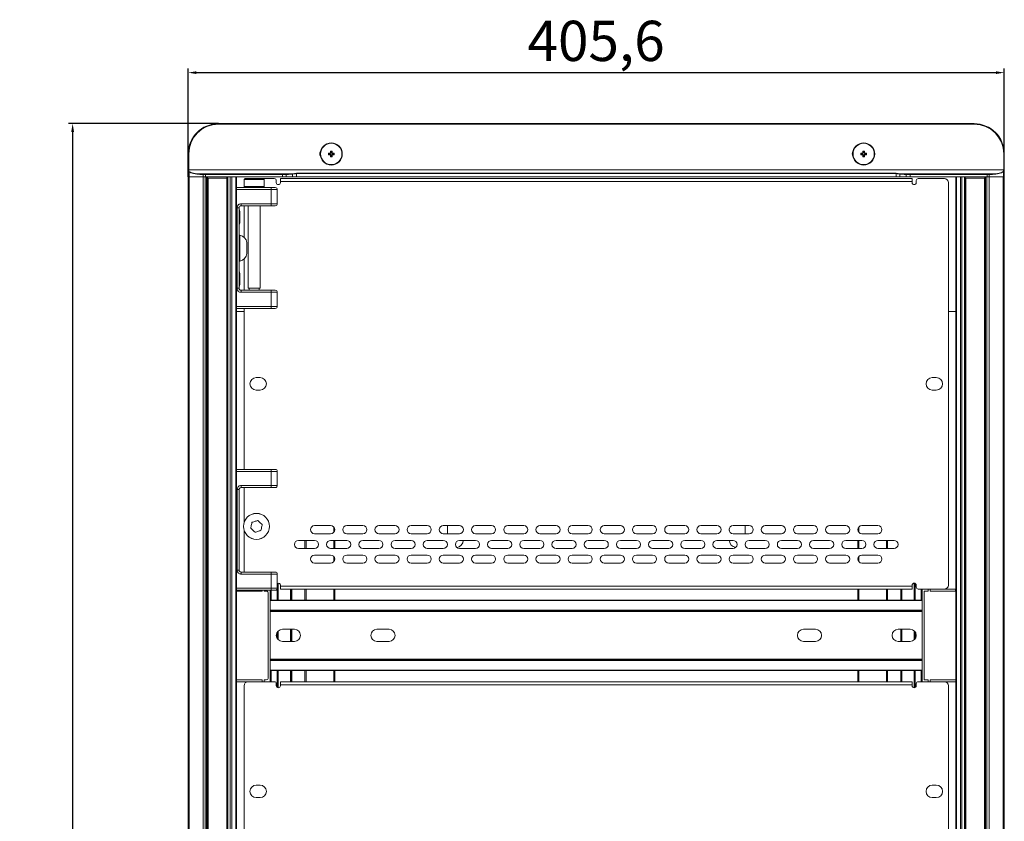
# Model space of a CAD drawing. Units: millimetres. Extents: x 5872 to 14768, y 4401 to 7243.
# Drawn here: x 12197 to 12686, y 6243 to 6642 of the extents above; entities that cross this region are included whole.
import ezdxf

# ---------------------------------------------------------------- set-up
doc = ezdxf.new("R2010")
doc.units = ezdxf.units.MM
doc.header["$PDSIZE"] = -1
doc.dimstyles.new('ISO-25', dxfattribs={"dimtxt": 20, "dimasz": 4.08, "dimexe": 2, "dimexo": 0, "dimgap": 1.524, "dimtad": 1, "dimdec": 1, "dimzin": 0, "dimtxsty": 'Standard', "dimcen": 2.5, "dimclrd": 1, "dimclre": 1, "dimclrt": 3, "dimazin": 0, "dimtfac": 1, "dimtdec": 1, "dimtmove": 0, "dimatfit": 3, "dimfxl": 1, "dimtzin": 0, "dimarcsym": 0})

# ---------------------------------------------------------------- blocks, each defined once
blk = doc.blocks.new('*D414')
at = {"color": 1, "lineweight": -2, "transparency": 16777216}
for p, q in [((12280.49, 6563.43), (12280.49, 6617.27)), ((12686.09, 6563.43), (12686.09, 6617.27)), ((12284.57, 6615.27), (12682.01, 6615.27))]:
    blk.add_line(p, q, dxfattribs=at)
at = {"color": 1, "transparency": 16777216}
for points in [[(12284.57, 6615.95), (12284.57, 6614.59), (12280.49, 6615.27)], [(12682.01, 6615.95), (12682.01, 6614.59), (12686.09, 6615.27)]]:
    blk.add_solid(points, dxfattribs=at)
at = {"layer": 'Defpoints', "color": 0, "transparency": 16777216}
for p in [(12686.09, 6615.27), (12280.49, 6563.43), (12686.09, 6563.43)]:
    blk.add_point(p, dxfattribs=at)
at = {"color": 3, "lineweight": 20, "transparency": 16777216, "insert": (12483.29, 6628.46), "char_height": 20, "attachment_point": 5}
blk.add_mtext('405,6', dxfattribs=at)
blk = doc.blocks.new('*D415')
at = {"color": 1, "lineweight": -2, "transparency": 16777216}
for p, q in [((12295.56, 6589.93), (12221.13, 6589.93)), ((12223.13, 6585.85), (12223.13, 5000.41)), ((12295.56, 4996.33), (12221.13, 4996.33))]:
    blk.add_line(p, q, dxfattribs=at)
at = {"color": 1, "transparency": 16777216}
for points in [[(12222.45, 6585.85), (12223.81, 6585.85), (12223.13, 6589.93)], [(12222.45, 5000.41), (12223.81, 5000.41), (12223.13, 4996.33)]]:
    blk.add_solid(points, dxfattribs=at)
at = {"layer": 'Defpoints', "color": 0, "transparency": 16777216}
for p in [(12295.56, 6589.93), (12223.13, 4996.33), (12295.56, 4996.33)]:
    blk.add_point(p, dxfattribs=at)
at = {"color": 3, "lineweight": 20, "transparency": 16777216, "insert": (12209.94, 5793.13), "char_height": 20, "attachment_point": 5, "rotation": 90}
blk.add_mtext('1593,6', dxfattribs=at)

msp = doc.modelspace()

# ---------------------------------------------------------------- linework, layer by layer
at = {"color": 7, "linetype": 'Continuous', "lineweight": 20}
for p, q in [((12295.56, 6589.93), (12295.56, 6589.63)), ((12671.16, 6589.93), (12295.56, 6589.93)), ((12295.56, 6589.63), (12671.16, 6589.63)), ((12671.16, 6589.93), (12671.16, 6589.63)), ((12280.56, 6574.93), (12280.56, 6563.43)), ((12280.56, 6574.93), (12280.86, 6574.93)), ((12280.86, 6566.93), (12280.86, 6574.93)), ((12350.25, 6575.3), (12351.04, 6575.3)), ((12350.25, 6574.45), (12350.25, 6575.3)), ((12350.71, 6575.16), (12350.25, 6575.3)), ((12350.25, 6574.45), (12350.71, 6574.59)), ((12351.04, 6574.45), (12350.25, 6574.45)), ((12350.71, 6574.59), (12350.71, 6575.16)), ((12351.18, 6575.16), (12350.71, 6575.16)), ((12350.71, 6574.59), (12351.18, 6574.59)), ((12351.04, 6575.3), (12351.18, 6575.16)), ((12351.18, 6574.59), (12351.04, 6574.45)), ((12351.23, 6576.29), (12352.08, 6576.29)), ((12351.23, 6575.5), (12351.23, 6576.29)), ((12351.23, 6576.29), (12351.37, 6575.83)), ((12351.37, 6575.36), (12351.23, 6575.5)), ((12351.23, 6574.26), (12351.37, 6574.4)), ((12351.23, 6573.47), (12351.23, 6574.26)), ((12351.37, 6573.93), (12351.23, 6573.47)), ((12352.08, 6573.47), (12351.23, 6573.47)), ((12351.37, 6575.83), (12351.37, 6575.36)), ((12351.37, 6575.83), (12351.94, 6575.83)), ((12351.37, 6574.4), (12351.37, 6573.93)), ((12351.94, 6573.93), (12351.37, 6573.93)), ((12351.94, 6575.83), (12352.08, 6576.29)), ((12351.94, 6575.36), (12351.94, 6575.83)), ((12352.08, 6575.5), (12351.94, 6575.36)), ((12351.94, 6573.93), (12351.94, 6574.4)), ((12351.94, 6574.4), (12352.08, 6574.26)), ((12352.08, 6573.47), (12351.94, 6573.93)), ((12352.08, 6576.29), (12352.08, 6575.5)), ((12352.08, 6574.26), (12352.08, 6573.47)), ((12352.14, 6575.16), (12352.28, 6575.3)), ((12352.61, 6575.16), (12352.14, 6575.16)), ((12352.28, 6574.45), (12352.14, 6574.59)), ((12352.14, 6574.59), (12352.61, 6574.59)), ((12352.28, 6575.3), (12353.07, 6575.3)), ((12353.07, 6574.45), (12352.28, 6574.45)), ((12353.07, 6575.3), (12352.61, 6575.16)), ((12352.61, 6575.16), (12352.61, 6574.59)), ((12352.61, 6574.59), (12353.07, 6574.45)), ((12353.07, 6575.3), (12353.07, 6574.45)), ((12614.85, 6575.3), (12615.64, 6575.3)), ((12614.85, 6574.45), (12614.85, 6575.3)), ((12615.31, 6575.16), (12614.85, 6575.3)), ((12614.85, 6574.45), (12615.31, 6574.59)), ((12615.64, 6574.45), (12614.85, 6574.45)), ((12615.31, 6574.59), (12615.31, 6575.16)), ((12615.78, 6575.16), (12615.31, 6575.16)), ((12615.31, 6574.59), (12615.78, 6574.59)), ((12615.64, 6575.3), (12615.78, 6575.16)), ((12615.78, 6574.59), (12615.64, 6574.45)), ((12615.83, 6576.29), (12616.68, 6576.29)), ((12615.83, 6575.5), (12615.83, 6576.29)), ((12615.83, 6576.29), (12615.97, 6575.83)), ((12615.97, 6575.36), (12615.83, 6575.5)), ((12615.83, 6574.26), (12615.97, 6574.4)), ((12615.83, 6573.47), (12615.83, 6574.26)), ((12615.97, 6573.93), (12615.83, 6573.47)), ((12616.68, 6573.47), (12615.83, 6573.47)), ((12615.97, 6575.83), (12616.54, 6575.83)), ((12615.97, 6575.83), (12615.97, 6575.36)), ((12615.97, 6574.4), (12615.97, 6573.93)), ((12616.54, 6573.93), (12615.97, 6573.93)), ((12616.54, 6575.83), (12616.68, 6576.29)), ((12616.54, 6575.36), (12616.54, 6575.83)), ((12616.68, 6575.5), (12616.54, 6575.36)), ((12616.54, 6573.93), (12616.54, 6574.4)), ((12616.54, 6574.4), (12616.68, 6574.26)), ((12616.68, 6573.47), (12616.54, 6573.93)), ((12616.68, 6576.29), (12616.68, 6575.5)), ((12616.68, 6574.26), (12616.68, 6573.47)), ((12616.74, 6575.16), (12616.88, 6575.3)), ((12617.21, 6575.16), (12616.74, 6575.16)), ((12616.88, 6574.45), (12616.74, 6574.59)), ((12616.74, 6574.59), (12617.21, 6574.59)), ((12616.88, 6575.3), (12617.67, 6575.3)), ((12617.67, 6574.45), (12616.88, 6574.45)), ((12617.67, 6575.3), (12617.21, 6575.16)), ((12617.21, 6575.16), (12617.21, 6574.59)), ((12617.21, 6574.59), (12617.67, 6574.45)), ((12617.67, 6575.3), (12617.67, 6574.45)), ((12685.86, 6574.93), (12685.86, 6566.93)), ((12686.16, 6574.93), (12685.86, 6574.93)), ((12686.16, 6574.93), (12686.16, 6563.43)), ((12280.49, 5022.83), (12280.49, 6563.43)), ((12280.49, 6563.43), (12280.97, 6563.43)), ((12685.86, 6566.93), (12280.86, 6566.93)), ((12280.97, 5022.83), (12280.97, 6563.43)), ((12280.97, 6563.43), (12287.98, 6563.43)), ((12281.04, 6563.43), (12281.04, 6566.03)), ((12286.39, 6564.73), (12288.05, 6564.73)), ((12288.12, 6564.93), (12286.46, 6564.93)), ((12287.98, 6563.43), (12287.98, 5022.83)), ((12289.03, 6563.43), (12287.98, 6563.43)), ((12289.1, 6564.73), (12288.05, 6564.73)), ((12288.05, 6564.73), (12288.05, 6563.43)), ((12288.05, 6563.43), (12289.1, 6563.43)), ((12289.1, 6564.93), (12288.12, 6564.93)), ((12289.03, 5022.83), (12289.03, 6563.43)), ((12289.03, 6563.43), (12289.74, 6563.43)), ((12327.39, 6564.93), (12289.1, 6564.93)), ((12289.1, 6564.93), (12289.1, 6564.73)), ((12289.1, 6564.73), (12327.39, 6564.73)), ((12289.1, 6563.43), (12289.1, 6564.73)), ((12289.1, 6563.43), (12327.39, 6563.43)), ((12289.74, 6563.43), (12289.74, 5022.83)), ((12289.94, 5022.83), (12289.94, 6563.43)), ((12289.94, 6562.83), (12290.21, 6562.83)), ((12290.21, 6562.83), (12290.21, 5022.83)), ((12290.41, 6562.83), (12290.21, 6562.83)), ((12290.41, 5022.83), (12290.41, 6562.83)), ((12299.71, 6562.83), (12290.41, 6562.83)), ((12299.71, 6562.83), (12299.71, 5022.83)), ((12299.91, 6562.83), (12299.71, 6562.83)), ((12299.91, 5022.83), (12299.91, 6562.83)), ((12299.91, 6562.83), (12300.04, 6562.83)), ((12300.04, 6563.43), (12300.04, 5022.83)), ((12300.24, 5022.83), (12300.24, 6563.43)), ((12300.24, 6563.43), (12301.47, 6563.43)), ((12301.47, 6563.43), (12301.47, 5022.83)), ((12302.18, 5022.83), (12302.18, 6563.43)), ((12304.19, 6563.43), (12304.19, 5022.83)), ((12304.49, 5022.83), (12304.49, 6563.43)), ((12308.86, 6562.63), (12308.36, 6562.13)), ((12308.36, 6562.13), (12308.36, 6558.63)), ((12318.36, 6562.13), (12308.36, 6562.13)), ((12317.86, 6562.63), (12308.86, 6562.63)), ((12318.36, 6562.13), (12317.86, 6562.63)), ((12323.36, 6562.63), (12317.86, 6562.63)), ((12318.36, 6558.63), (12318.36, 6562.13)), ((12326.36, 6562.63), (12326.36, 6561.13)), ((12640.36, 6562.63), (12326.36, 6562.63)), ((12327.39, 6564.93), (12327.39, 6564.73)), ((12329.18, 6564.93), (12327.39, 6564.93)), ((12327.39, 6564.73), (12327.39, 6563.43)), ((12329.25, 6564.73), (12327.39, 6564.73)), ((12327.39, 6563.43), (12329.25, 6563.43)), ((12330.32, 6564.93), (12329.18, 6564.93)), ((12329.25, 6564.73), (12329.25, 6563.43)), ((12330.39, 6564.73), (12329.25, 6564.73)), ((12329.25, 6563.43), (12332.46, 6563.43)), ((12332.39, 6565.07), (12330.32, 6564.93)), ((12332.46, 6564.89), (12330.39, 6564.73)), ((12334.32, 6565.25), (12332.39, 6565.07)), ((12332.46, 6563.43), (12332.46, 6564.89)), ((12332.46, 6563.43), (12334.32, 6563.43)), ((12632.39, 6565.25), (12334.32, 6565.25)), ((12334.32, 6565.25), (12334.32, 6565.08)), ((12334.32, 6565.08), (12334.32, 6563.43)), ((12632.39, 6565.08), (12334.32, 6565.08)), ((12334.32, 6563.43), (12632.39, 6563.43)), ((12634.32, 6565.07), (12632.39, 6565.25)), ((12632.39, 6565.25), (12632.39, 6565.08)), ((12632.39, 6563.43), (12632.39, 6565.08)), ((12632.39, 6563.43), (12634.25, 6563.43)), ((12636.32, 6564.73), (12634.25, 6564.89)), ((12634.25, 6564.89), (12634.25, 6563.43)), ((12634.25, 6563.43), (12637.46, 6563.43)), ((12636.4, 6564.93), (12634.32, 6565.07)), ((12637.46, 6564.73), (12636.32, 6564.73)), ((12637.54, 6564.93), (12636.4, 6564.93)), ((12639.32, 6564.73), (12637.46, 6564.73)), ((12637.46, 6564.73), (12637.46, 6563.43)), ((12637.46, 6563.43), (12639.32, 6563.43)), ((12639.32, 6564.93), (12637.54, 6564.93)), ((12677.61, 6564.93), (12639.32, 6564.93)), ((12639.32, 6564.93), (12639.32, 6564.73)), ((12639.32, 6564.73), (12677.61, 6564.73)), ((12639.32, 6563.43), (12639.32, 6564.73)), ((12639.32, 6563.43), (12677.61, 6563.43)), ((12640.36, 6561.13), (12640.36, 6562.63)), ((12656.36, 6562.63), (12643.36, 6562.63)), ((12662.09, 6563.43), (12662.09, 5022.83)), ((12662.38, 5022.83), (12662.38, 6563.43)), ((12664.39, 6563.43), (12664.39, 5022.83)), ((12665.1, 5022.83), (12665.1, 6563.43)), ((12665.1, 6563.43), (12666.34, 6563.43)), ((12666.34, 6563.43), (12666.34, 5022.83)), ((12666.54, 5022.83), (12666.54, 6563.43)), ((12666.54, 6562.83), (12666.81, 6562.83)), ((12666.81, 6562.83), (12666.81, 5022.83)), ((12667.01, 6562.83), (12666.81, 6562.83)), ((12667.01, 5022.83), (12667.01, 6562.83)), ((12676.31, 6562.83), (12667.01, 6562.83)), ((12676.31, 6562.83), (12676.31, 5022.83)), ((12676.51, 6562.83), (12676.31, 6562.83)), ((12676.51, 5022.83), (12676.51, 6562.83)), ((12676.51, 6562.83), (12676.64, 6562.83)), ((12676.64, 6563.43), (12676.64, 5022.83)), ((12676.84, 5022.83), (12676.84, 6563.43)), ((12676.84, 6563.43), (12677.54, 6563.43)), ((12677.54, 6563.43), (12677.54, 5022.83)), ((12678.6, 6563.43), (12677.54, 6563.43)), ((12678.6, 6564.93), (12677.61, 6564.93)), ((12677.61, 6564.93), (12677.61, 6564.73)), ((12678.67, 6564.73), (12677.61, 6564.73)), ((12677.61, 6564.73), (12677.61, 6563.43)), ((12677.61, 6563.43), (12678.67, 6563.43)), ((12680.25, 6564.93), (12678.6, 6564.93)), ((12678.6, 5022.83), (12678.6, 6563.43)), ((12678.67, 6563.43), (12678.67, 6564.73)), ((12680.32, 6564.73), (12678.67, 6564.73)), ((12678.67, 6563.43), (12685.68, 6563.43)), ((12685.61, 6563.43), (12685.61, 5022.83)), ((12685.68, 6563.43), (12685.68, 6566.03)), ((12685.68, 6563.43), (12686.16, 6563.43)), ((12686.09, 6563.43), (12686.09, 5022.83)), ((12321.86, 6558.13), (12304.49, 6558.13)), ((12308.36, 6558.63), (12308.86, 6558.13)), ((12308.36, 6558.63), (12308.36, 6558.13)), ((12318.36, 6558.63), (12308.36, 6558.63)), ((12317.86, 6558.13), (12318.36, 6558.63)), ((12321.86, 6557.13), (12321.86, 6558.13)), ((12324.36, 6560.63), (12324.36, 6561.63)), ((12326.36, 6560.63), (12326.36, 6561.13)), ((12640.36, 6561.13), (12326.36, 6561.13)), ((12640.36, 6561.13), (12640.36, 6560.63)), ((12642.36, 6561.63), (12642.36, 6560.63)), ((12658.36, 6360.63), (12658.36, 6560.63)), ((12321.86, 6557.13), (12321.86, 6550.13)), ((12324.86, 6557.13), (12321.86, 6557.13)), ((12324.86, 6550.13), (12324.86, 6557.13)), ((12304.86, 6548.13), (12304.86, 6508.13)), ((12305.86, 6548.13), (12304.86, 6548.13)), ((12305.86, 6508.13), (12305.86, 6548.13)), ((12321.86, 6550.13), (12306.86, 6550.13)), ((12306.86, 6549.13), (12306.86, 6550.13)), ((12306.86, 6549.13), (12321.86, 6549.13)), ((12308.36, 6549.13), (12308.36, 6533.47)), ((12310.36, 6549.13), (12310.36, 6508.13)), ((12316.36, 6508.13), (12316.36, 6549.13)), ((12321.86, 6550.13), (12321.86, 6549.13)), ((12321.86, 6550.13), (12324.86, 6550.13)), ((12306.25, 6545.76), (12306.21, 6544.84)), ((12306.24, 6543.39), (12306.21, 6542.11)), ((12309.75, 6530.41), (12309.71, 6529.49)), ((12309.74, 6528.04), (12309.71, 6526.76)), ((12308.36, 6522.78), (12308.36, 6507.13)), ((12306.25, 6515.06), (12306.21, 6514.14)), ((12306.24, 6512.69), (12306.21, 6511.41)), ((12305.86, 6508.13), (12304.86, 6508.13)), ((12306.86, 6507.13), (12306.86, 6506.13)), ((12321.86, 6507.13), (12306.86, 6507.13)), ((12306.86, 6506.13), (12321.86, 6506.13)), ((12310.36, 6508.13), (12316.36, 6508.13)), ((12310.91, 6508.13), (12310.91, 6507.13)), ((12315.81, 6507.13), (12315.81, 6508.13)), ((12321.86, 6506.13), (12321.86, 6507.13)), ((12321.86, 6506.13), (12321.86, 6499.13)), ((12324.86, 6506.13), (12321.86, 6506.13)), ((12324.86, 6499.13), (12324.86, 6506.13)), ((12321.86, 6499.13), (12321.86, 6498.13)), ((12321.86, 6499.13), (12324.86, 6499.13)), ((12304.49, 6498.13), (12321.86, 6498.13)), ((12308.36, 6496.63), (12304.86, 6496.63)), ((12308.36, 6498.13), (12308.36, 6418.13)), ((12658.36, 6496.63), (12661.86, 6496.63)), ((12314.36, 6463.73), (12316.36, 6463.73)), ((12650.36, 6463.73), (12652.36, 6463.73)), ((12316.36, 6457.53), (12314.36, 6457.53)), ((12652.36, 6457.53), (12650.36, 6457.53)), ((12321.86, 6418.13), (12304.49, 6418.13)), ((12321.86, 6417.13), (12321.86, 6418.13)), ((12321.86, 6417.13), (12321.86, 6410.13)), ((12324.86, 6417.13), (12321.86, 6417.13)), ((12324.86, 6410.13), (12324.86, 6417.13)), ((12304.86, 6408.13), (12304.86, 6368.13)), ((12305.86, 6408.13), (12304.86, 6408.13)), ((12305.86, 6368.13), (12305.86, 6408.13)), ((12321.86, 6410.13), (12306.86, 6410.13)), ((12306.86, 6409.13), (12306.86, 6410.13)), ((12306.86, 6409.13), (12321.86, 6409.13)), ((12308.36, 6409.13), (12308.36, 6391.84)), ((12321.86, 6410.13), (12321.86, 6409.13)), ((12321.86, 6410.13), (12324.86, 6410.13)), ((12308.36, 6387.81), (12308.36, 6367.13)), ((12343.36, 6390.19), (12351.36, 6390.19)), ((12351.36, 6386.19), (12343.36, 6386.19)), ((12359.36, 6390.19), (12367.36, 6390.19)), ((12367.36, 6386.19), (12359.36, 6386.19)), ((12375.36, 6390.19), (12383.36, 6390.19)), ((12383.36, 6386.19), (12375.36, 6386.19)), ((12391.36, 6390.19), (12399.36, 6390.19)), ((12399.36, 6386.19), (12391.36, 6386.19)), ((12407.36, 6390.19), (12415.36, 6390.19)), ((12415.36, 6386.19), (12407.36, 6386.19)), ((12409.4, 6389.61), (12409.4, 6386.19)), ((12423.36, 6390.19), (12431.36, 6390.19)), ((12431.36, 6386.19), (12423.36, 6386.19)), ((12439.36, 6390.19), (12447.36, 6390.19)), ((12447.36, 6386.19), (12439.36, 6386.19)), ((12455.36, 6390.19), (12463.36, 6390.19)), ((12463.36, 6386.19), (12455.36, 6386.19)), ((12471.36, 6390.19), (12479.36, 6390.19)), ((12479.36, 6386.19), (12471.36, 6386.19)), ((12487.36, 6390.19), (12495.36, 6390.19)), ((12495.36, 6386.19), (12487.36, 6386.19)), ((12503.36, 6390.19), (12511.36, 6390.19)), ((12511.36, 6386.19), (12503.36, 6386.19)), ((12519.36, 6390.19), (12527.36, 6390.19)), ((12527.36, 6386.19), (12519.36, 6386.19)), ((12535.36, 6390.19), (12543.36, 6390.19)), ((12543.36, 6386.19), (12535.36, 6386.19)), ((12549.4, 6388.59), (12549.4, 6387.8)), ((12551.36, 6390.19), (12559.36, 6390.19)), ((12559.36, 6386.19), (12551.36, 6386.19)), ((12557.4, 6386.19), (12557.4, 6389.61)), ((12567.36, 6390.19), (12575.36, 6390.19)), ((12575.36, 6386.19), (12567.36, 6386.19)), ((12583.36, 6390.19), (12591.36, 6390.19)), ((12591.36, 6386.19), (12583.36, 6386.19)), ((12599.36, 6390.19), (12607.36, 6390.19)), ((12607.36, 6386.19), (12599.36, 6386.19)), ((12615.36, 6390.19), (12623.36, 6390.19)), ((12623.36, 6386.19), (12615.36, 6386.19)), ((12335.36, 6382.83), (12343.36, 6382.83)), ((12339.11, 6378.83), (12339.11, 6382.83)), ((12351.36, 6382.83), (12359.36, 6382.83)), ((12353.36, 6382.83), (12353.36, 6378.83)), ((12367.36, 6382.83), (12375.36, 6382.83)), ((12383.36, 6382.83), (12391.36, 6382.83)), ((12399.36, 6382.83), (12407.36, 6382.83)), ((12415.36, 6382.83), (12423.36, 6382.83)), ((12431.36, 6382.83), (12439.36, 6382.83)), ((12447.36, 6382.83), (12455.36, 6382.83)), ((12463.36, 6382.83), (12471.36, 6382.83)), ((12479.36, 6382.83), (12487.36, 6382.83)), ((12495.36, 6382.83), (12503.36, 6382.83)), ((12511.36, 6382.83), (12519.36, 6382.83)), ((12527.36, 6382.83), (12535.36, 6382.83)), ((12543.36, 6382.83), (12551.36, 6382.83)), ((12559.36, 6382.83), (12567.36, 6382.83)), ((12575.36, 6382.83), (12583.36, 6382.83)), ((12591.36, 6382.83), (12599.36, 6382.83)), ((12607.36, 6382.83), (12615.36, 6382.83)), ((12613.36, 6378.83), (12613.36, 6382.83)), ((12623.36, 6382.83), (12631.36, 6382.83)), ((12627.61, 6382.83), (12627.61, 6378.83)), ((12343.36, 6378.83), (12335.36, 6378.83)), ((12359.36, 6378.83), (12351.36, 6378.83)), ((12375.36, 6378.83), (12367.36, 6378.83)), ((12391.36, 6378.83), (12383.36, 6378.83)), ((12407.36, 6378.83), (12399.36, 6378.83)), ((12423.36, 6378.83), (12415.36, 6378.83)), ((12439.36, 6378.83), (12431.36, 6378.83)), ((12455.36, 6378.83), (12447.36, 6378.83)), ((12471.36, 6378.83), (12463.36, 6378.83)), ((12487.36, 6378.83), (12479.36, 6378.83)), ((12503.36, 6378.83), (12495.36, 6378.83)), ((12519.36, 6378.83), (12511.36, 6378.83)), ((12535.36, 6378.83), (12527.36, 6378.83)), ((12551.36, 6378.83), (12543.36, 6378.83)), ((12567.36, 6378.83), (12559.36, 6378.83)), ((12583.36, 6378.83), (12575.36, 6378.83)), ((12599.36, 6378.83), (12591.36, 6378.83)), ((12615.36, 6378.83), (12607.36, 6378.83)), ((12631.36, 6378.83), (12623.36, 6378.83)), ((12343.36, 6375.59), (12351.36, 6375.59)), ((12351.36, 6371.59), (12343.36, 6371.59)), ((12359.36, 6375.59), (12367.36, 6375.59)), ((12367.36, 6371.59), (12359.36, 6371.59)), ((12375.36, 6375.59), (12383.36, 6375.59)), ((12383.36, 6371.59), (12375.36, 6371.59)), ((12391.36, 6375.59), (12399.36, 6375.59)), ((12399.36, 6371.59), (12391.36, 6371.59)), ((12407.36, 6375.59), (12415.36, 6375.59)), ((12415.36, 6371.59), (12407.36, 6371.59)), ((12423.36, 6375.59), (12431.36, 6375.59)), ((12431.36, 6371.59), (12423.36, 6371.59)), ((12439.36, 6375.59), (12447.36, 6375.59)), ((12447.36, 6371.59), (12439.36, 6371.59)), ((12455.36, 6375.59), (12463.36, 6375.59)), ((12463.36, 6371.59), (12455.36, 6371.59)), ((12471.36, 6375.59), (12479.36, 6375.59)), ((12479.36, 6371.59), (12471.36, 6371.59)), ((12487.36, 6375.59), (12495.36, 6375.59)), ((12495.36, 6371.59), (12487.36, 6371.59)), ((12503.36, 6375.59), (12511.36, 6375.59)), ((12511.36, 6371.59), (12503.36, 6371.59)), ((12519.36, 6375.59), (12527.36, 6375.59)), ((12527.36, 6371.59), (12519.36, 6371.59)), ((12535.36, 6375.59), (12543.36, 6375.59)), ((12543.36, 6371.59), (12535.36, 6371.59)), ((12551.36, 6375.59), (12559.36, 6375.59)), ((12559.36, 6371.59), (12551.36, 6371.59)), ((12567.36, 6375.59), (12575.36, 6375.59)), ((12575.36, 6371.59), (12567.36, 6371.59)), ((12583.36, 6375.59), (12591.36, 6375.59)), ((12591.36, 6371.59), (12583.36, 6371.59)), ((12599.36, 6375.59), (12607.36, 6375.59)), ((12607.36, 6371.59), (12599.36, 6371.59)), ((12615.36, 6375.59), (12623.36, 6375.59)), ((12623.36, 6371.59), (12615.36, 6371.59)), ((12305.86, 6368.13), (12304.86, 6368.13)), ((12306.86, 6367.13), (12306.86, 6366.13)), ((12321.86, 6367.13), (12306.86, 6367.13)), ((12321.86, 6366.13), (12321.86, 6367.13)), ((12306.86, 6366.13), (12321.86, 6366.13)), ((12321.86, 6366.13), (12321.86, 6359.13)), ((12324.86, 6366.13), (12321.86, 6366.13)), ((12324.86, 6359.13), (12324.86, 6366.13)), ((12325.31, 6353.13), (12325.31, 6361.63)), ((12641.41, 6361.63), (12641.41, 6353.13)), ((12304.49, 6358.13), (12321.86, 6358.13)), ((12304.86, 6357.63), (12304.86, 6358.13)), ((12317.36, 6357.63), (12304.86, 6357.63)), ((12317.36, 6358.13), (12317.36, 6357.63)), ((12318.36, 6357.63), (12318.36, 6358.13)), ((12319.36, 6357.63), (12318.36, 6357.63)), ((12320.36, 6314.63), (12320.36, 6356.63)), ((12321.36, 6353.13), (12321.36, 6358.13)), ((12321.86, 6359.13), (12324.86, 6359.13)), ((12321.86, 6359.13), (12321.86, 6358.13)), ((12326.36, 6360.13), (12326.36, 6360.63)), ((12326.36, 6360.13), (12640.36, 6360.13)), ((12326.36, 6360.13), (12326.36, 6358.63)), ((12326.36, 6358.63), (12640.36, 6358.63)), ((12331.51, 6358.63), (12331.51, 6353.13)), ((12339.11, 6353.13), (12339.11, 6358.63)), ((12353.36, 6358.63), (12353.36, 6353.13)), ((12613.36, 6353.13), (12613.36, 6358.63)), ((12627.61, 6358.63), (12627.61, 6353.13)), ((12635.21, 6353.13), (12635.21, 6358.63)), ((12640.36, 6360.63), (12640.36, 6360.13)), ((12640.36, 6358.63), (12640.36, 6360.13)), ((12642.36, 6360.63), (12642.36, 6359.63)), ((12643.36, 6358.63), (12656.36, 6358.63)), ((12645.36, 6358.63), (12645.36, 6353.13)), ((12646.36, 6313.63), (12646.36, 6357.63)), ((12646.36, 6357.63), (12648.36, 6357.63)), ((12648.36, 6357.63), (12648.36, 6358.63)), ((12649.36, 6358.63), (12649.36, 6357.63)), ((12649.36, 6357.63), (12661.86, 6357.63)), ((12661.86, 6358.63), (12656.36, 6358.63)), ((12661.86, 6358.63), (12661.86, 6357.63)), ((12645.36, 6353.13), (12321.36, 6353.13)), ((12321.36, 6353.13), (12321.36, 6352.93)), ((12321.36, 6352.93), (12645.36, 6352.93)), ((12321.36, 6348.18), (12321.36, 6352.93)), ((12645.36, 6352.93), (12645.36, 6353.13)), ((12645.36, 6352.93), (12645.36, 6348.18)), ((12321.36, 6348.18), (12321.36, 6347.68)), ((12645.36, 6348.18), (12321.36, 6348.18)), ((12321.36, 6347.68), (12645.36, 6347.68)), ((12321.36, 6347.48), (12321.36, 6347.68)), ((12321.36, 6347.48), (12645.36, 6347.48)), ((12321.36, 6323.88), (12321.36, 6347.48)), ((12645.36, 6347.68), (12645.36, 6348.18)), ((12645.36, 6347.68), (12645.36, 6347.48)), ((12645.36, 6347.48), (12645.36, 6323.88)), ((12325.31, 6333.49), (12325.31, 6337.87)), ((12327.36, 6338.68), (12333.36, 6338.68)), ((12331.51, 6338.68), (12331.51, 6332.68)), ((12374.36, 6338.68), (12380.36, 6338.68)), ((12586.36, 6338.68), (12592.36, 6338.68)), ((12633.36, 6338.68), (12639.36, 6338.68)), ((12635.21, 6332.68), (12635.21, 6338.68)), ((12641.41, 6337.87), (12641.41, 6333.49)), ((12333.36, 6332.68), (12327.36, 6332.68)), ((12380.36, 6332.68), (12374.36, 6332.68)), ((12592.36, 6332.68), (12586.36, 6332.68)), ((12639.36, 6332.68), (12633.36, 6332.68)), ((12645.36, 6323.88), (12321.36, 6323.88)), ((12321.36, 6323.68), (12321.36, 6323.88)), ((12321.36, 6323.68), (12321.36, 6323.18)), ((12645.36, 6323.68), (12321.36, 6323.68)), ((12321.36, 6323.18), (12645.36, 6323.18)), ((12321.36, 6318.43), (12321.36, 6323.18)), ((12645.36, 6323.88), (12645.36, 6323.68)), ((12645.36, 6323.18), (12645.36, 6323.68)), ((12645.36, 6323.18), (12645.36, 6318.43)), ((12645.36, 6318.43), (12321.36, 6318.43)), ((12321.36, 6318.43), (12321.36, 6318.23)), ((12321.36, 6312.63), (12321.36, 6318.23)), ((12321.36, 6318.23), (12645.36, 6318.23)), ((12325.31, 6309.63), (12325.31, 6318.23)), ((12331.51, 6318.23), (12331.51, 6312.63)), ((12339.11, 6312.63), (12339.11, 6318.23)), ((12353.36, 6318.23), (12353.36, 6312.63)), ((12613.36, 6312.63), (12613.36, 6318.23)), ((12627.61, 6318.23), (12627.61, 6312.63)), ((12635.21, 6312.63), (12635.21, 6318.23)), ((12641.41, 6318.23), (12641.41, 6309.63)), ((12645.36, 6318.23), (12645.36, 6318.43)), ((12645.36, 6318.23), (12645.36, 6312.63)), ((12304.49, 6313.63), (12317.36, 6313.63)), ((12310.36, 6312.63), (12304.49, 6312.63)), ((12323.36, 6312.63), (12310.36, 6312.63)), ((12317.36, 6313.63), (12317.36, 6312.63)), ((12318.36, 6313.63), (12319.36, 6313.63)), ((12318.36, 6312.63), (12318.36, 6313.63)), ((12640.36, 6312.63), (12326.36, 6312.63)), ((12326.36, 6312.63), (12326.36, 6311.13)), ((12640.36, 6311.13), (12640.36, 6312.63)), ((12656.36, 6312.63), (12643.36, 6312.63)), ((12648.36, 6313.63), (12646.36, 6313.63)), ((12648.36, 6312.63), (12648.36, 6313.63)), ((12662.09, 6313.63), (12649.36, 6313.63)), ((12649.36, 6313.63), (12649.36, 6312.63)), ((12656.36, 6312.63), (12662.09, 6312.63)), ((12308.36, 6310.63), (12308.36, 6205.63)), ((12324.36, 6310.63), (12324.36, 6311.63)), ((12326.36, 6310.63), (12326.36, 6311.13)), ((12640.36, 6311.13), (12326.36, 6311.13)), ((12640.36, 6311.13), (12640.36, 6310.63)), ((12642.36, 6311.63), (12642.36, 6310.63)), ((12658.36, 6205.63), (12658.36, 6310.63)), ((12314.36, 6261.23), (12316.36, 6261.23)), ((12650.36, 6261.23), (12652.36, 6261.23)), ((12316.36, 6255.03), (12314.36, 6255.03)), ((12652.36, 6255.03), (12650.36, 6255.03))]:
    msp.add_line(p, q, dxfattribs=at)
at = {"color": 8, "linetype": 'Continuous', "lineweight": 20}
for p, q in [((12290.14, 6562.83), (12290.14, 6563.43)), ((12299.84, 6563.43), (12299.84, 6562.83)), ((12666.74, 6562.83), (12666.74, 6563.43)), ((12676.44, 6563.43), (12676.44, 6562.83)), ((12304.49, 6557.13), (12321.86, 6557.13)), ((12306.22, 6521.69), (12306.22, 6534.57)), ((12321.86, 6499.13), (12304.49, 6499.13)), ((12304.49, 6417.13), (12321.86, 6417.13)), ((12352.86, 6389.52), (12352.86, 6386.87)), ((12613.86, 6386.87), (12613.86, 6389.52)), ((12338.61, 6378.83), (12338.61, 6382.83)), ((12352.86, 6382.83), (12352.86, 6378.83)), ((12613.86, 6378.83), (12613.86, 6382.83)), ((12628.11, 6382.83), (12628.11, 6378.83)), ((12352.86, 6374.91), (12352.86, 6372.26)), ((12613.86, 6372.26), (12613.86, 6374.91)), ((12641.91, 6361.46), (12641.91, 6353.13)), ((12321.86, 6359.13), (12304.49, 6359.13)), ((12321.86, 6353.13), (12321.86, 6358.13)), ((12324.81, 6353.13), (12324.81, 6358.81)), ((12331.46, 6353.13), (12331.46, 6358.63)), ((12332.01, 6358.63), (12332.01, 6353.13)), ((12338.61, 6353.13), (12338.61, 6358.63)), ((12352.86, 6358.63), (12352.86, 6353.13)), ((12613.86, 6353.13), (12613.86, 6358.63)), ((12628.11, 6358.63), (12628.11, 6353.13)), ((12634.71, 6353.13), (12634.71, 6358.63)), ((12635.26, 6358.63), (12635.26, 6353.13)), ((12644.86, 6358.63), (12644.86, 6353.13)), ((12324.81, 6334.1), (12324.81, 6337.26)), ((12331.46, 6332.68), (12331.46, 6338.68)), ((12332.01, 6338.68), (12332.01, 6332.68)), ((12634.71, 6332.68), (12634.71, 6338.68)), ((12635.26, 6338.68), (12635.26, 6332.68)), ((12641.91, 6337.26), (12641.91, 6334.1)), ((12321.86, 6312.63), (12321.86, 6318.23)), ((12324.81, 6309.79), (12324.81, 6318.23)), ((12331.46, 6312.63), (12331.46, 6318.23)), ((12332.01, 6318.23), (12332.01, 6312.63)), ((12338.61, 6312.63), (12338.61, 6318.23)), ((12352.86, 6318.23), (12352.86, 6312.63)), ((12613.86, 6312.63), (12613.86, 6318.23)), ((12628.11, 6318.23), (12628.11, 6312.63)), ((12634.71, 6312.63), (12634.71, 6318.23)), ((12635.26, 6318.23), (12635.26, 6312.63)), ((12641.91, 6318.23), (12641.91, 6309.79)), ((12644.86, 6318.23), (12644.86, 6312.63))]:
    msp.add_line(p, q, dxfattribs=at)
at = {"color": 7, "linetype": 'Continuous', "lineweight": 20, "flags": 128}
for points in [[(12286.46, 6564.93), (12286.45, 6564.92), (12286.43, 6564.91), (12286.42, 6564.89), (12286.41, 6564.87), (12286.4, 6564.84), (12286.39, 6564.8), (12286.39, 6564.77), (12286.39, 6564.73)], [(12288.12, 6564.93), (12288.1, 6564.92), (12288.09, 6564.91), (12288.08, 6564.89), (12288.07, 6564.87), (12288.06, 6564.84), (12288.05, 6564.8), (12288.05, 6564.77), (12288.05, 6564.73)], [(12329.18, 6564.93), (12329.19, 6564.92), (12329.2, 6564.91), (12329.22, 6564.89), (12329.23, 6564.87), (12329.24, 6564.84), (12329.24, 6564.8), (12329.25, 6564.77), (12329.25, 6564.73)], [(12330.39, 6564.73), (12330.39, 6564.77), (12330.39, 6564.8), (12330.38, 6564.84), (12330.37, 6564.87), (12330.36, 6564.89), (12330.35, 6564.91), (12330.33, 6564.92), (12330.32, 6564.93)], [(12636.32, 6564.73), (12636.32, 6564.77), (12636.33, 6564.8), (12636.33, 6564.84), (12636.34, 6564.87), (12636.35, 6564.89), (12636.37, 6564.91), (12636.38, 6564.92), (12636.4, 6564.93)], [(12637.54, 6564.93), (12637.52, 6564.92), (12637.51, 6564.91), (12637.5, 6564.89), (12637.48, 6564.87), (12637.47, 6564.84), (12637.47, 6564.8), (12637.46, 6564.77), (12637.46, 6564.73)], [(12678.67, 6564.73), (12678.66, 6564.77), (12678.66, 6564.8), (12678.65, 6564.84), (12678.65, 6564.87), (12678.63, 6564.89), (12678.62, 6564.91), (12678.61, 6564.92), (12678.6, 6564.93)], [(12680.32, 6564.73), (12680.32, 6564.77), (12680.32, 6564.8), (12680.31, 6564.84), (12680.3, 6564.87), (12680.29, 6564.89), (12680.28, 6564.91), (12680.27, 6564.92), (12680.25, 6564.93)], [(12306.24, 6546.2), (12306.09, 6546.87), (12305.86, 6547.46)], [(12305.86, 6539.5), (12306.09, 6540.09), (12306.24, 6540.75)], [(12306.24, 6515.5), (12306.09, 6516.17), (12305.86, 6516.76)], [(12305.86, 6508.8), (12306.09, 6509.39), (12306.24, 6510.05)], [(12304.86, 6496.63), (12304.66, 6496.61), (12304.49, 6496.56)], [(12661.86, 6496.63), (12662.05, 6496.61), (12662.09, 6496.6)]]:
    msp.add_lwpolyline(points, dxfattribs=at)
at = {"color": 7, "linetype": 'Continuous', "lineweight": 20}
for centre, radius in [((12351.66, 6574.88), 5.5), ((12351.66, 6574.88), 5.3), ((12616.26, 6574.88), 5.5), ((12616.26, 6574.88), 5.3), ((12314.48, 6389.82), 6.45), ((12314.48, 6389.82), 6.44)]:
    msp.add_circle(centre, radius, dxfattribs=at)
for centre, radius, start, end in [((12295.56, 6574.93), 15, 90, 180), ((12295.56, 6574.93), 14.7, 90, 180), ((12671.16, 6574.93), 15, 0, 90), ((12671.16, 6574.93), 14.7, 0, 90), ((12348.56, 6574.88), 2.6, 149.4341, 210.566), ((12613.16, 6574.88), 2.6, 149.4338, 210.5662), ((12282.86, 6566.93), 2, 180, 201.2839), ((12323.36, 6561.63), 1, 0, 90), ((12332.13, 6564.86), 0.329, 4.1975, 39.4914), ((12634.58, 6564.86), 0.329, 140.5086, 175.8025), ((12643.36, 6561.63), 1, 90, 180), ((12656.36, 6560.63), 2, 0, 90), ((12683.86, 6566.93), 2, 338.7161, 0), ((12323.86, 6557.13), 1, 0, 90), ((12325.36, 6560.63), 1, 180, 0), ((12641.36, 6560.63), 1, 180, 0), ((12306.86, 6548.13), 1, 90, 180), ((12323.86, 6550.13), 1, 270, 0), ((12306.16, 6534.27), 0.3, 78.437, 180), ((12305.32, 6530.19), 4.47, 8.4953, 78.437), ((12305.32, 6526.06), 4.47, 281.563, 351.4887), ((12306.16, 6521.98), 0.3, 180, 281.563), ((12306.86, 6508.13), 1, 180, 270), ((12323.86, 6506.13), 1, 0, 90), ((12323.86, 6499.13), 1, 270, 0), ((12314.36, 6460.63), 3.1, 90, 270), ((12316.36, 6460.63), 3.1, 270, 90), ((12650.36, 6460.63), 3.1, 90, 270), ((12652.36, 6460.63), 3.1, 270, 90), ((12323.86, 6417.13), 1, 0, 90), ((12306.86, 6408.13), 1, 90, 180), ((12323.86, 6410.13), 1, 270, 0), ((12343.36, 6388.19), 2, 90, 270), ((12351.36, 6388.19), 2, 270, 90), ((12359.36, 6388.19), 2, 90, 270), ((12367.36, 6388.19), 2, 270, 90), ((12375.36, 6388.19), 2, 90, 270), ((12383.36, 6388.19), 2, 270, 90), ((12391.36, 6388.19), 2, 90, 270), ((12399.36, 6388.19), 2, 270, 90), ((12407.36, 6388.19), 2, 90, 270), ((12407.4, 6389.61), 2, 0, 17.0896), ((12415.36, 6388.19), 2, 270, 90), ((12423.36, 6388.19), 2, 90, 270), ((12431.36, 6388.19), 2, 270, 90), ((12439.36, 6388.19), 2, 90, 270), ((12447.36, 6388.19), 2, 270, 90), ((12455.36, 6388.19), 2, 90, 270), ((12463.36, 6388.19), 2, 270, 90), ((12471.36, 6388.19), 2, 90, 270), ((12479.36, 6388.19), 2, 270, 90), ((12487.36, 6388.19), 2, 90, 270), ((12495.36, 6388.19), 2, 270, 90), ((12503.36, 6388.19), 2, 90, 270), ((12511.36, 6388.19), 2, 270, 90), ((12519.36, 6388.19), 2, 90, 270), ((12527.36, 6388.19), 2, 270, 90), ((12535.36, 6388.19), 2, 90, 270), ((12543.36, 6388.19), 2, 270, 90), ((12551.36, 6388.19), 2, 90, 270), ((12559.4, 6389.61), 2, 162.9104, 180), ((12559.36, 6388.19), 2, 270, 90), ((12567.36, 6388.19), 2, 90, 270), ((12575.36, 6388.19), 2, 270, 90), ((12583.36, 6388.19), 2, 90, 270), ((12591.36, 6388.19), 2, 270, 90), ((12599.36, 6388.19), 2, 90, 270), ((12607.36, 6388.19), 2, 270, 90), ((12615.36, 6388.19), 2, 90, 270), ((12623.36, 6388.19), 2, 270, 90), ((12335.36, 6380.83), 2, 90, 270), ((12343.36, 6380.83), 2, 270, 90), ((12351.36, 6380.83), 2, 90, 270), ((12359.36, 6380.83), 2, 270, 90), ((12367.36, 6380.83), 2, 90, 270), ((12375.36, 6380.83), 2, 270, 90), ((12383.36, 6380.83), 2, 90, 270), ((12391.36, 6380.83), 2, 270, 90), ((12399.36, 6380.83), 2, 90, 270), ((12407.36, 6380.83), 2, 270, 90), ((12415.36, 6380.83), 2, 90, 270), ((12413.4, 6383.13), 3.9, 280.1064, 355.5883), ((12423.36, 6380.83), 2, 270, 90), ((12431.36, 6380.83), 2, 90, 270), ((12439.36, 6380.83), 2, 270, 90), ((12447.36, 6380.83), 2, 90, 270), ((12455.36, 6380.83), 2, 270, 90), ((12463.36, 6380.83), 2, 90, 270), ((12471.36, 6380.83), 2, 270, 90), ((12479.36, 6380.83), 2, 90, 270), ((12487.36, 6380.83), 2, 270, 90), ((12495.36, 6380.83), 2, 90, 270), ((12503.36, 6380.83), 2, 270, 90), ((12511.36, 6380.83), 2, 90, 270), ((12519.36, 6380.83), 2, 270, 90), ((12527.36, 6380.83), 2, 90, 270), ((12535.36, 6380.83), 2, 270, 90), ((12543.36, 6380.83), 2, 90, 270), ((12553.4, 6383.13), 3.9, 184.4117, 258.9421), ((12551.36, 6380.83), 2, 270, 90), ((12559.36, 6380.83), 2, 90, 270), ((12567.36, 6380.83), 2, 270, 90), ((12575.36, 6380.83), 2, 90, 270), ((12583.36, 6380.83), 2, 270, 90), ((12591.36, 6380.83), 2, 90, 270), ((12599.36, 6380.83), 2, 270, 90), ((12607.36, 6380.83), 2, 90, 270), ((12615.36, 6380.83), 2, 270, 90), ((12623.36, 6380.83), 2, 90, 270), ((12631.36, 6380.83), 2, 270, 90), ((12343.36, 6373.59), 2, 90, 270), ((12351.36, 6373.59), 2, 270, 90), ((12359.36, 6373.59), 2, 90, 270), ((12367.36, 6373.59), 2, 270, 90), ((12375.36, 6373.59), 2, 90, 270), ((12383.36, 6373.59), 2, 270, 90), ((12391.36, 6373.59), 2, 90, 270), ((12399.36, 6373.59), 2, 270, 90), ((12407.36, 6373.59), 2, 90, 270), ((12415.36, 6373.59), 2, 270, 90), ((12423.36, 6373.59), 2, 90, 270), ((12431.36, 6373.59), 2, 270, 90), ((12439.36, 6373.59), 2, 90, 270), ((12447.36, 6373.59), 2, 270, 90), ((12455.36, 6373.59), 2, 90, 270), ((12463.36, 6373.59), 2, 270, 90), ((12471.36, 6373.59), 2, 90, 270), ((12479.36, 6373.59), 2, 270, 90), ((12487.36, 6373.59), 2, 90, 270), ((12495.36, 6373.59), 2, 270, 90), ((12503.36, 6373.59), 2, 90, 270), ((12511.36, 6373.59), 2, 270, 90), ((12519.36, 6373.59), 2, 90, 270), ((12527.36, 6373.59), 2, 270, 90), ((12535.36, 6373.59), 2, 90, 270), ((12543.36, 6373.59), 2, 270, 90), ((12551.36, 6373.59), 2, 90, 270), ((12559.36, 6373.59), 2, 270, 90), ((12567.36, 6373.59), 2, 90, 270), ((12575.36, 6373.59), 2, 270, 90), ((12583.36, 6373.59), 2, 90, 270), ((12591.36, 6373.59), 2, 270, 90), ((12599.36, 6373.59), 2, 90, 270), ((12607.36, 6373.59), 2, 270, 90), ((12615.36, 6373.59), 2, 90, 270), ((12623.36, 6373.59), 2, 270, 90), ((12306.86, 6368.13), 1, 180, 270), ((12323.86, 6366.13), 1, 0, 90), ((12325.36, 6360.63), 1, 0, 120), ((12641.36, 6360.63), 1, 0, 180), ((12319.36, 6356.63), 1, 0, 90), ((12323.86, 6359.13), 1, 270, 0), ((12643.36, 6359.63), 1, 180, 270), ((12656.36, 6360.63), 2, 270, 0), ((12327.36, 6335.68), 3, 90, 270), ((12333.36, 6335.68), 3, 270, 90), ((12374.36, 6335.68), 3, 90, 270), ((12380.36, 6335.68), 3, 270, 90), ((12586.36, 6335.68), 3, 90, 270), ((12592.36, 6335.68), 3, 270, 90), ((12633.36, 6335.68), 3, 90, 270), ((12639.36, 6335.68), 3, 270, 90), ((12310.36, 6310.63), 2, 90, 180), ((12319.36, 6314.63), 1, 270, 0), ((12323.36, 6311.63), 1, 0, 90), ((12643.36, 6311.63), 1, 90, 180), ((12656.36, 6310.63), 2, 0, 90), ((12325.36, 6310.63), 1, 180, 0), ((12641.36, 6310.63), 1, 180, 0), ((12314.36, 6258.13), 3.1, 90, 270), ((12316.36, 6258.13), 3.1, 270, 90), ((12650.36, 6258.13), 3.1, 90, 270), ((12652.36, 6258.13), 3.1, 270, 90)]:
    msp.add_arc(centre, radius, start, end, dxfattribs=at)
for centre, major_axis in [((12351.03, 6575.5), (-0.146, 0.146)), ((12351.03, 6574.25), (-0.146, -0.146)), ((12351.17, 6575.36), (-0.146, 0.146)), ((12351.17, 6574.39), (-0.146, -0.146)), ((12352.14, 6575.36), (0.146, 0.146)), ((12352.14, 6574.39), (0.146, -0.146)), ((12352.28, 6575.5), (0.146, 0.146)), ((12352.28, 6574.25), (0.146, -0.146)), ((12615.63, 6575.5), (-0.146, 0.146)), ((12615.63, 6574.25), (-0.146, -0.146)), ((12615.77, 6575.36), (-0.146, 0.146)), ((12615.77, 6574.39), (-0.146, -0.146)), ((12616.74, 6575.36), (0.146, 0.146)), ((12616.74, 6574.39), (0.146, -0.146)), ((12616.88, 6575.5), (0.146, 0.146)), ((12616.88, 6574.25), (0.146, -0.146))]:
    msp.add_ellipse(centre, major_axis=major_axis, ratio=0.970288, start_param=2.371274, end_param=3.911912, dxfattribs=at)
for points, knots in [([(12286.46, 6564.93), (12285.35, 6564.99), (12283.8, 6565.07), (12281.94, 6565.58), (12281.28, 6566.01), (12280.99, 6566.2)], [0, 0, 0, 0, 0.587057, 0.823362, 1, 1, 1, 1]), ([(12280.99, 6566.2), (12281, 6566.17), (12281.02, 6566.13), (12281.03, 6566.07), (12281.04, 6566.04), (12281.04, 6566.03)], [0, 0, 0, 0, 0.4899364, 0.7414881, 1, 1, 1, 1]), ([(12281.04, 6566.03), (12281.33, 6565.84), (12282, 6565.4), (12283.81, 6564.87), (12285.32, 6564.79), (12286.39, 6564.73)], [0, 0, 0, 0, 0.185074, 0.423149, 1, 1, 1, 1]), ([(12332.46, 6564.89), (12332.76, 6564.94), (12333.36, 6565.04), (12334, 6565.07), (12334.32, 6565.08)], [0, 0, 0, 0, 0.499159, 1, 1, 1, 1]), ([(12632.39, 6565.08), (12632.71, 6565.07), (12633.35, 6565.04), (12633.95, 6564.94), (12634.25, 6564.89)], [0, 0, 0, 0, 0.4984802, 1, 1, 1, 1]), ([(12685.72, 6566.2), (12685.44, 6566.01), (12684.77, 6565.58), (12682.92, 6565.07), (12681.36, 6564.99), (12680.25, 6564.93)], [0, 0, 0, 0, 0.176638, 0.412943, 1, 1, 1, 1]), ([(12685.68, 6566.03), (12685.39, 6565.84), (12684.72, 6565.4), (12682.91, 6564.87), (12681.39, 6564.79), (12680.32, 6564.73)], [0, 0, 0, 0, 0.180613, 0.42315, 1, 1, 1, 1]), ([(12685.72, 6566.2), (12685.71, 6566.17), (12685.7, 6566.13), (12685.68, 6566.07), (12685.68, 6566.04), (12685.68, 6566.03)], [0, 0, 0, 0, 0.489936, 0.741488, 1, 1, 1, 1]), ([(12323.86, 6558.13), (12323.83, 6558.13), (12323.81, 6558.13), (12323.66, 6558.13), (12323.54, 6558.13), (12323.36, 6558.13), (12323.07, 6558.13), (12322.73, 6558.13), (12322.35, 6558.13), (12322.16, 6558.13), (12322.06, 6558.13), (12321.94, 6558.13), (12321.88, 6558.13), (12321.86, 6558.13)], [0, 0, 0, 0, 0.239434, 0.246082, 0.369825, 0.500013, 0.507526, 0.759325, 0.879628, 0.885727, 0.93955, 0.977529, 1, 1, 1, 1]), ([(12306.86, 6550.13), (12306.6, 6550.1), (12306.22, 6550.06), (12305.75, 6549.81), (12305.54, 6549.64), (12305.44, 6549.54), (12305.42, 6549.52), (12305.24, 6549.33), (12305.02, 6548.99), (12304.91, 6548.62), (12304.88, 6548.43), (12304.86, 6548.31), (12304.86, 6548.19), (12304.86, 6548.13)], [0, 0, 0, 0, 0.239397, 0.369564, 0.499903, 0.500525, 0.505167, 0.517841, 0.759375, 0.879573, 0.885598, 0.939508, 1, 1, 1, 1]), ([(12321.86, 6549.13), (12322.11, 6549.13), (12322.5, 6549.13), (12322.96, 6549.13), (12323.18, 6549.13), (12323.28, 6549.13), (12323.29, 6549.13), (12323.48, 6549.13), (12323.69, 6549.13), (12323.8, 6549.13), (12323.83, 6549.13), (12323.85, 6549.13), (12323.85, 6549.13), (12323.86, 6549.13)], [0, 0, 0, 0, 0.239397, 0.369564, 0.499903, 0.500525, 0.505167, 0.517841, 0.759375, 0.879573, 0.885598, 0.939508, 1, 1, 1, 1]), ([(12306.19, 6545.5), (12306.21, 6545.59), (12306.26, 6545.76), (12306.26, 6545.99), (12306.24, 6546.14), (12306.23, 6546.2)], [0, 0, 0, 0, 0.384602, 0.725577, 1, 1, 1, 1]), ([(12306.19, 6542.57), (12306.21, 6542.86), (12306.29, 6543.83), (12306.23, 6544.81), (12306.19, 6545.5)], [0, 0, 0, 0, 0.29781, 1, 1, 1, 1]), ([(12306.19, 6540.55), (12306.21, 6540.75), (12306.29, 6541.42), (12306.23, 6542.09), (12306.19, 6542.57)], [0, 0, 0, 0, 0.29781, 1, 1, 1, 1]), ([(12306.23, 6540.75), (12306.23, 6540.73), (12306.23, 6540.66), (12306.2, 6540.59), (12306.19, 6540.55)], [0, 0, 0, 0, 0.375491, 1, 1, 1, 1]), ([(12309.69, 6530.15), (12309.71, 6530.24), (12309.76, 6530.41), (12309.76, 6530.64), (12309.74, 6530.79), (12309.73, 6530.85)], [0, 0, 0, 0, 0.384602, 0.725577, 1, 1, 1, 1]), ([(12309.69, 6527.22), (12309.71, 6527.51), (12309.79, 6528.48), (12309.73, 6529.46), (12309.69, 6530.15)], [0, 0, 0, 0, 0.29781, 1, 1, 1, 1]), ([(12309.69, 6525.2), (12309.71, 6525.4), (12309.79, 6526.07), (12309.73, 6526.74), (12309.69, 6527.22)], [0, 0, 0, 0, 0.29781, 1, 1, 1, 1]), ([(12309.73, 6525.4), (12309.73, 6525.38), (12309.73, 6525.31), (12309.7, 6525.24), (12309.69, 6525.2)], [0, 0, 0, 0, 0.375491, 1, 1, 1, 1]), ([(12306.19, 6514.8), (12306.21, 6514.89), (12306.26, 6515.06), (12306.26, 6515.29), (12306.24, 6515.44), (12306.23, 6515.5)], [0, 0, 0, 0, 0.384602, 0.725577, 1, 1, 1, 1]), ([(12306.19, 6511.87), (12306.21, 6512.16), (12306.29, 6513.13), (12306.23, 6514.11), (12306.19, 6514.8)], [0, 0, 0, 0, 0.29781, 1, 1, 1, 1]), ([(12306.19, 6509.85), (12306.21, 6510.05), (12306.29, 6510.72), (12306.23, 6511.39), (12306.19, 6511.87)], [0, 0, 0, 0, 0.29781, 1, 1, 1, 1]), ([(12306.23, 6510.05), (12306.23, 6510.03), (12306.23, 6509.96), (12306.2, 6509.89), (12306.19, 6509.85)], [0, 0, 0, 0, 0.375491, 1, 1, 1, 1]), ([(12304.86, 6508.13), (12304.88, 6507.88), (12304.92, 6507.49), (12305.17, 6507.02), (12305.35, 6506.81), (12305.45, 6506.71), (12305.46, 6506.7), (12305.65, 6506.51), (12305.99, 6506.29), (12306.36, 6506.18), (12306.55, 6506.15), (12306.67, 6506.13), (12306.79, 6506.13), (12306.86, 6506.13)], [0, 0, 0, 0, 0.2393966, 0.3695639, 0.4999033, 0.5005246, 0.5051673, 0.5178415, 0.7593748, 0.8795732, 0.8855984, 0.9395079, 1, 1, 1, 1]), ([(12323.86, 6507.13), (12323.83, 6507.13), (12323.79, 6507.13), (12323.54, 6507.13), (12323.37, 6507.13), (12323.27, 6507.13), (12323.25, 6507.13), (12323.06, 6507.13), (12322.72, 6507.13), (12322.35, 6507.13), (12322.16, 6507.13), (12322.04, 6507.13), (12321.92, 6507.13), (12321.86, 6507.13)], [0, 0, 0, 0, 0.239397, 0.369564, 0.499903, 0.500525, 0.505167, 0.517841, 0.759375, 0.879573, 0.885598, 0.939508, 1, 1, 1, 1]), ([(12321.86, 6498.13), (12322.11, 6498.13), (12322.5, 6498.13), (12322.96, 6498.13), (12323.18, 6498.13), (12323.28, 6498.13), (12323.29, 6498.13), (12323.48, 6498.13), (12323.69, 6498.13), (12323.8, 6498.13), (12323.83, 6498.13), (12323.85, 6498.13), (12323.85, 6498.13), (12323.86, 6498.13)], [0, 0, 0, 0, 0.239397, 0.369564, 0.499903, 0.500525, 0.505167, 0.517841, 0.759375, 0.879573, 0.885598, 0.939508, 1, 1, 1, 1]), ([(12323.86, 6418.13), (12323.83, 6418.13), (12323.81, 6418.13), (12323.66, 6418.13), (12323.54, 6418.13), (12323.36, 6418.13), (12323.07, 6418.13), (12322.73, 6418.13), (12322.35, 6418.13), (12322.16, 6418.13), (12322.06, 6418.13), (12321.94, 6418.13), (12321.88, 6418.13), (12321.86, 6418.13)], [0, 0, 0, 0, 0.239434, 0.246082, 0.369825, 0.500013, 0.507526, 0.759325, 0.879628, 0.885727, 0.93955, 0.977529, 1, 1, 1, 1]), ([(12306.86, 6410.13), (12306.6, 6410.1), (12306.22, 6410.06), (12305.75, 6409.81), (12305.54, 6409.64), (12305.44, 6409.54), (12305.42, 6409.52), (12305.24, 6409.33), (12305.02, 6408.99), (12304.91, 6408.62), (12304.88, 6408.43), (12304.86, 6408.31), (12304.86, 6408.19), (12304.86, 6408.13)], [0, 0, 0, 0, 0.239397, 0.369564, 0.499903, 0.500525, 0.505167, 0.517841, 0.759375, 0.879573, 0.885598, 0.939508, 1, 1, 1, 1]), ([(12321.86, 6409.13), (12322.11, 6409.13), (12322.5, 6409.13), (12322.96, 6409.13), (12323.18, 6409.13), (12323.28, 6409.13), (12323.29, 6409.13), (12323.48, 6409.13), (12323.69, 6409.13), (12323.8, 6409.13), (12323.83, 6409.13), (12323.85, 6409.13), (12323.85, 6409.13), (12323.86, 6409.13)], [0, 0, 0, 0, 0.239397, 0.369564, 0.499903, 0.500525, 0.505167, 0.517841, 0.759375, 0.879573, 0.885598, 0.939508, 1, 1, 1, 1]), ([(12311.62, 6388.92), (12311.68, 6389.21), (12311.9, 6390.18), (12312.11, 6391.16), (12312.26, 6391.85)], [0, 0, 0, 0, 0.29781, 1, 1, 1, 1]), ([(12312.26, 6391.85), (12312.55, 6391.94), (12313.08, 6392.11), (12313.9, 6392.37), (12314.57, 6392.58), (12314.99, 6392.71), (12315.12, 6392.75)], [0, 0, 0, 0, 0.297683, 0.561599, 0.859119, 1, 1, 1, 1]), ([(12315.12, 6392.75), (12315.34, 6392.55), (12316.08, 6391.88), (12316.82, 6391.21), (12317.34, 6390.73)], [0, 0, 0, 0, 0.29781, 1, 1, 1, 1]), ([(12313.84, 6386.89), (12313.62, 6387.09), (12312.88, 6387.77), (12312.14, 6388.44), (12311.62, 6388.92)], [0, 0, 0, 0, 0.29781, 1, 1, 1, 1]), ([(12316.7, 6387.8), (12316.41, 6387.71), (12315.88, 6387.54), (12315.06, 6387.28), (12314.39, 6387.07), (12313.97, 6386.94), (12313.84, 6386.89)], [0, 0, 0, 0, 0.297683, 0.561599, 0.859119, 1, 1, 1, 1]), ([(12317.34, 6390.73), (12317.28, 6390.44), (12317.06, 6389.47), (12316.85, 6388.49), (12316.7, 6387.8)], [0, 0, 0, 0, 0.2978104, 1, 1, 1, 1]), ([(12304.86, 6368.13), (12304.88, 6367.88), (12304.92, 6367.49), (12305.17, 6367.02), (12305.35, 6366.81), (12305.45, 6366.71), (12305.46, 6366.7), (12305.65, 6366.51), (12305.99, 6366.29), (12306.36, 6366.18), (12306.55, 6366.15), (12306.67, 6366.13), (12306.79, 6366.13), (12306.86, 6366.13)], [0, 0, 0, 0, 0.2393966, 0.3695639, 0.4999033, 0.5005246, 0.5051673, 0.5178415, 0.7593748, 0.8795732, 0.8855984, 0.9395079, 1, 1, 1, 1]), ([(12323.86, 6367.13), (12323.83, 6367.13), (12323.79, 6367.13), (12323.54, 6367.13), (12323.37, 6367.13), (12323.27, 6367.13), (12323.25, 6367.13), (12323.06, 6367.13), (12322.72, 6367.13), (12322.35, 6367.13), (12322.16, 6367.13), (12322.04, 6367.13), (12321.92, 6367.13), (12321.86, 6367.13)], [0, 0, 0, 0, 0.239397, 0.369564, 0.499903, 0.500525, 0.505167, 0.517841, 0.759375, 0.879573, 0.885598, 0.939508, 1, 1, 1, 1]), ([(12321.86, 6358.13), (12322.11, 6358.13), (12322.5, 6358.13), (12322.96, 6358.13), (12323.18, 6358.13), (12323.28, 6358.13), (12323.29, 6358.13), (12323.48, 6358.13), (12323.69, 6358.13), (12323.8, 6358.13), (12323.83, 6358.13), (12323.85, 6358.13), (12323.85, 6358.13), (12323.86, 6358.13)], [0, 0, 0, 0, 0.239397, 0.369564, 0.499903, 0.500525, 0.505167, 0.517841, 0.759375, 0.879573, 0.885598, 0.939508, 1, 1, 1, 1])]:
    msp.add_open_spline(points, degree=3, knots=knots, dxfattribs=at)

# ---------------------------------------------------------------- dimensions: what is measured, and where the dimension line sits
at = {"lineweight": 20}
dim = msp.add_linear_dim(base=(12686.09, 6615.27), p1=(12280.49, 6563.43), p2=(12686.09, 6563.43), dimstyle='ISO-25', dxfattribs=at)
dim.commit()
dim.dimension.update_dxf_attribs({"geometry": '*D414', "text_midpoint": (12483.29, 6628.46)})
dim = msp.add_linear_dim(base=(12223.13, 4996.33), p1=(12295.56, 6589.93), p2=(12295.56, 4996.33), angle=90, dimstyle='ISO-25', dxfattribs=at)
dim.commit()
dim.dimension.update_dxf_attribs({"geometry": '*D415', "text_midpoint": (12209.94, 5793.13)})

doc.saveas('drawing.dxf')
